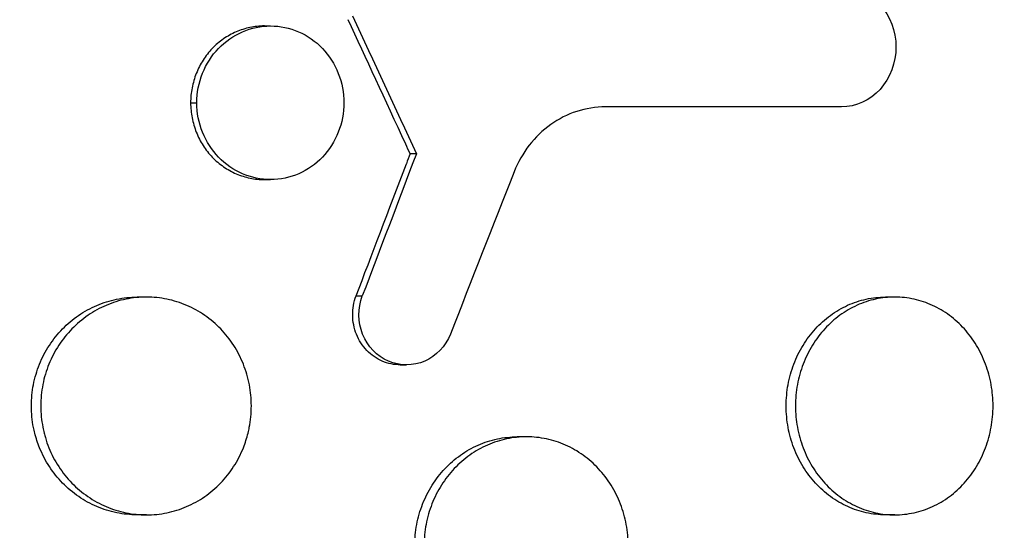
# Model space of a CAD drawing. Units: millimetres. Extents: x -7460 to 8521, y -6774 to 7520.
# Drawn here: x 4934 to 4989, y -338 to -310 of the extents above; entities that cross this region are included whole.
import ezdxf

# ---------------------------------------------------------------- set-up
doc = ezdxf.new("R2010")
doc.units = ezdxf.units.MM
doc.header["$LTSCALE"] = 20
doc.layers.add('2d', color=230, linetype='Continuous')

msp = doc.modelspace()

# ---------------------------------------------------------------- linework, layer by layer
at = {"layer": '2d'}
for p, q in [((4947.794, -310.064), (4948.136, -310.064)), ((4943.723, -314.299), (4944.065, -314.299)), ((4956.175, -317.113), (4955.834, -317.113)), ((4947.793, -318.534), (4948.135, -318.534)), ((4941.276, -325.005), (4940.774, -325.004)), ((4952.852, -324.942), (4953.194, -324.942)), ((4982.557, -325.005), (4982.054, -325.004)), ((4955.292, -328.741), (4955.634, -328.741)), ((4962.244, -332.705), (4961.744, -332.704)), ((4941.287, -337.005), (4940.773, -337.004)), ((4982.567, -337.005), (4982.052, -337.004))]:
    msp.add_line(p, q, dxfattribs=at)
at = {"layer": '2d', "extrusion": (0, 0, -1)}
for centre, major_axis, ratio, start_param, end_param in [((4944.688, -309), (0, 75), 0.818941, 3.066735, 6.358043), ((4875.191, -327.605), (-240.898, 513.816), 0.137192, 1.599874, 1.61465), ((4875.191, -304.342), (239.566, 624.706), 0.119889, 1.545276, 1.557799), ((4874.849, -304.342), (239.566, 624.706), 0.119889, 1.545276, 1.546148)]:
    msp.add_ellipse(centre, major_axis=major_axis, ratio=ratio, start_param=start_param, end_param=end_param, dxfattribs=at)
at = {"layer": '2d'}
msp.add_ellipse((4874.849, -327.605), major_axis=(-240.898, 513.816), ratio=0.137192, start_param=4.668535, end_param=4.669562, dxfattribs=at)
for points, knots in [([(4979.634, -307.926), (4980.428, -307.926), (4981.203, -308.282), (4982.311, -309.499), (4982.636, -310.361), (4982.637, -312.085), (4982.318, -312.943), (4981.198, -314.175), (4980.428, -314.525), (4979.634, -314.525)], [0, 0, 0, 0, 0.25, 0.25, 0.5, 0.5, 0.75, 0.75, 1, 1, 1, 1]), ([(4947.794, -310.064), (4947.791, -310.064), (4947.789, -310.064), (4947.52, -310.065), (4947.257, -310.094), (4946.739, -310.204), (4946.481, -310.287), (4945.99, -310.499), (4945.756, -310.629), (4945.312, -310.935), (4945.102, -311.112), (4944.728, -311.502), (4944.56, -311.716), (4944.263, -312.18), (4944.138, -312.426), (4943.934, -312.936), (4943.855, -313.204), (4943.75, -313.749), (4943.723, -314.023), (4943.723, -314.299)], [0.006671737, 0.006671737, 0.006671737, 0.006671737, 0.006679186, 0.006679186, 0.007514084, 0.007514084, 0.008348983, 0.008348983, 0.009183881, 0.009183881, 0.010018779, 0.010018779, 0.010853677, 0.010853677, 0.011688576, 0.011688576, 0.012523474, 0.012523474, 0.013358372, 0.013358372, 0.013358372, 0.013358372]), ([(4944.065, -314.299), (4944.065, -313.179), (4944.509, -312.084), (4946.013, -310.523), (4947.074, -310.065), (4949.19, -310.063), (4950.241, -310.512), (4951.751, -312.092), (4952.181, -313.191), (4952.181, -314.298)], [0, 0, 0, 0, 0.125, 0.125, 0.25, 0.25, 0.375, 0.375, 0.5, 0.5, 0.5, 0.5]), ([(4943.723, -314.299), (4943.723, -314.576), (4943.751, -314.856), (4943.857, -315.399), (4943.935, -315.663), (4944.14, -316.177), (4944.267, -316.424), (4944.561, -316.883), (4944.73, -317.099), (4945.11, -317.493), (4945.316, -317.667), (4945.758, -317.972), (4945.996, -318.104), (4946.488, -318.316), (4946.741, -318.396), (4947.261, -318.506), (4947.529, -318.534), (4947.793, -318.534)], [0.013358372, 0.013358372, 0.013358372, 0.013358372, 0.014193799, 0.014193799, 0.015029225, 0.015029225, 0.015864651, 0.015864651, 0.016700078, 0.016700078, 0.017535504, 0.017535504, 0.018370931, 0.018370931, 0.019206357, 0.019206357, 0.020040252, 0.020040252, 0.020040252, 0.020040252]), ([(4952.181, -314.298), (4952.182, -315.404), (4951.745, -316.511), (4950.255, -318.074), (4949.208, -318.533), (4947.068, -318.535), (4946.016, -318.078), (4944.51, -316.516), (4944.065, -315.419), (4944.065, -314.299)], [0.5, 0.5, 0.5, 0.5, 0.625, 0.625, 0.75, 0.75, 0.875, 0.875, 1, 1, 1, 1]), ([(4966.601, -314.525), (4965.528, -314.525), (4964.476, -314.869), (4962.7, -316.129), (4961.987, -317.044), (4961.57, -318.106)], [0, 0, 0, 0, 0.5, 0.5, 1, 1, 1, 1]), ([(5019.708, -326.227), (5019.682, -326.337), (5019.654, -326.45), (5019.599, -326.673), (5019.516, -327.007), (5019.317, -327.783), (5018.898, -329.323), (5018.503, -330.622), (5017.666, -333.195), (5017.045, -334.874), (5015.678, -338.162), (5014.932, -339.771), (5013.715, -342.132), (5013.294, -342.91), (5012.417, -344.448), (5011.964, -345.205), (5009.636, -348.912), (5007.565, -351.649), (5004.145, -355.428), (5002.953, -356.632), (5001.083, -358.356), (5000.445, -358.917), (4999.144, -360.01), (4998.48, -360.541), (4995.126, -363.102), (4992.301, -364.867), (4987.851, -367.112), (4986.333, -367.793), (4984, -368.714), (4983.214, -369.003), (4981.622, -369.549), (4980.815, -369.805), (4976.759, -370.992), (4973.458, -371.643), (4966.744, -372.385), (4963.331, -372.476), (4958.125, -372.19), (4956.391, -372.024), (4952.937, -371.559), (4951.216, -371.259), (4947.784, -370.525), (4946.073, -370.092), (4943.516, -369.342), (4942.663, -369.075), (4940.97, -368.509), (4940.129, -368.211), (4935.956, -366.646), (4932.713, -365.156), (4927.995, -362.565), (4926.447, -361.642), (4924.164, -360.166), (4923.409, -359.659), (4921.913, -358.613), (4921.171, -358.073), (4917.525, -355.319), (4914.79, -352.918), (4909.705, -347.712), (4907.354, -344.906), (4904.691, -341.114), (4904.174, -340.344), (4903.18, -338.789), (4902.7, -338.003), (4901.318, -335.619), (4900.47, -333.995), (4898.927, -330.676), (4898.231, -328.981), (4897.308, -326.381), (4897.021, -325.506), (4896.621, -324.177), (4896.429, -323.51), (4896.219, -322.724), (4896.132, -322.386), (4896.075, -322.16), (4896.046, -322.046), (4896.018, -321.934)], [-0.0000001, -0.0000001, -0.0000001, -0.0000001, 0.0003448, 0.0003448, 0.0006897, 0.0013794, 0.0027589, 0.0055178, 0.0055178, 0.0110357, 0.0110357, 0.0165536, 0.0165536, 0.0193125, 0.0193125, 0.0220714, 0.0220714, 0.0331072, 0.0331072, 0.0386251, 0.0386251, 0.041384, 0.041384, 0.0441429, 0.0441429, 0.0551787, 0.0551787, 0.0606966, 0.0606966, 0.0634555, 0.0634555, 0.0662144, 0.0662144, 0.0772502, 0.0772502, 0.0882859, 0.0882859, 0.0938038, 0.0938038, 0.0993217, 0.0993217, 0.1048396, 0.1048396, 0.1075985, 0.1075985, 0.1103574, 0.1103574, 0.1213932, 0.1213932, 0.1269111, 0.1269111, 0.12967, 0.12967, 0.1324289, 0.1324289, 0.1434647, 0.1434647, 0.1545004, 0.1545004, 0.1572594, 0.1572594, 0.1600183, 0.1600183, 0.1655362, 0.1655362, 0.1710541, 0.1710541, 0.173813, 0.173813, 0.1751925, 0.1758822, 0.1762271, 0.1762271, 0.1765719, 0.1765719, 0.1765719, 0.1765719]), ([(5022.594, -328.991), (5022.536, -329.242), (5022.477, -329.486), (5022.017, -331.39), (5021.565, -333.038), (5020.398, -336.828), (5019.646, -338.952), (5018.486, -341.837), (5018.149, -342.637), (5017.432, -344.26), (5017.052, -345.082), (5016.446, -346.331), (5016.231, -346.765), (5015.58, -348.045), (5015.133, -348.884), (5014.334, -350.316), (5013.989, -350.914), (5013.499, -351.736), (5013.36, -351.966), (5012.796, -352.889), (5012.361, -353.574), (5011.548, -354.807), (5011.173, -355.358), (5009.766, -357.364), (5008.69, -358.778), (5006.864, -360.989), (5006.144, -361.817), (5004.669, -363.431), (5003.914, -364.216), (5002.948, -365.171), (5002.754, -365.361), (5002.168, -365.925), (5001.773, -366.296), (5000.975, -367.026), (5000.572, -367.385), (4999.757, -368.092), (4999.345, -368.44), (4998.721, -368.954), (4998.511, -369.124), (4997.88, -369.63), (4997.455, -369.962), (4996.167, -370.939), (4995.293, -371.567), (4993.515, -372.772), (4992.611, -373.35), (4990.777, -374.455), (4989.845, -374.983), (4988.429, -375.735), (4987.954, -375.979), (4986.561, -376.672), (4985.636, -377.102), (4984.269, -377.696), (4983.837, -377.878), (4982.979, -378.226), (4982.555, -378.393), (4981.712, -378.713), (4981.293, -378.867), (4980.516, -379.142), (4980.159, -379.265), (4979.447, -379.502), (4979.092, -379.617), (4978.4, -379.834), (4978.062, -379.936), (4977.4, -380.13), (4977.076, -380.222), (4975.567, -380.637), (4974.372, -380.928), (4972.092, -381.408), (4971.009, -381.607), (4969.376, -381.86), (4968.831, -381.938), (4966.08, -382.291), (4963.854, -382.457), (4961.051, -382.521), (4960.488, -382.527), (4959.358, -382.523), (4958.791, -382.514), (4957.654, -382.481), (4957.083, -382.457), (4956.227, -382.41), (4955.94, -382.392), (4954.516, -382.296), (4953.377, -382.19), (4951.669, -381.988), (4951.1, -381.914), (4949.388, -381.668), (4948.247, -381.475), (4946.536, -381.142), (4945.966, -381.024), (4943.081, -380.39), (4940.781, -379.765), (4937.342, -378.649), (4936.187, -378.243), (4934.752, -377.7), (4934.465, -377.589), (4933.89, -377.363), (4933.604, -377.249), (4933.034, -377.017), (4932.751, -376.9), (4931.903, -376.543), (4931.339, -376.298), (4929.651, -375.54), (4928.533, -375.006), (4926.866, -374.16), (4926.309, -373.869), (4924.646, -372.975), (4923.549, -372.352), (4921.384, -371.051), (4920.315, -370.374), (4918.734, -369.32), (4918.211, -368.963), (4917.174, -368.235), (4916.659, -367.865), (4912.146, -364.537), (4908.393, -361.199), (4904.02, -356.491), (4903.094, -355.44), (4901.651, -353.71), (4901.116, -353.047), (4899.997, -351.613), (4899.417, -350.84), (4898.527, -349.606), (4898.207, -349.152), (4897.22, -347.719), (4896.57, -346.727), (4894.718, -343.746), (4893.582, -341.715), (4892.035, -338.608), (4891.55, -337.573), (4890.636, -335.494), (4890.206, -334.451), (4889.403, -332.362), (4889.029, -331.316), (4888.506, -329.736), (4888.339, -329.209), (4887.876, -327.692), (4887.597, -326.696), (4887.205, -325.167), (4887.069, -324.604), (4886.944, -324.064)], [-225.679275, -225.679275, -225.679275, -225.679275, -224.94979, -224.94979, -219.832079, -219.832079, -213.027048, -213.027048, -210.382244, -210.382244, -207.608596, -207.608596, -206.12203, -206.12203, -203.187643, -203.187643, -201.04791, -201.04791, -200.213047, -200.213047, -197.682384, -197.682384, -195.593893, -195.593893, -189.988426, -189.988426, -186.499061, -186.499061, -183.014282, -183.014282, -182.143028, -182.143028, -180.401281, -180.401281, -178.662073, -178.662073, -176.920129, -176.920129, -176.047873, -176.047873, -174.302444, -174.302444, -170.808392, -170.808392, -167.317136, -167.317136, -163.826202, -163.826202, -162.080309, -162.080309, -158.744288, -158.744288, -157.210325, -157.210325, -155.721394, -155.721394, -154.263794, -154.263794, -153.031961, -153.031961, -151.815018, -151.815018, -150.665332, -150.665332, -149.566838, -149.566838, -145.564318, -145.564318, -141.992481, -141.992481, -140.21081, -140.21081, -133.021945, -133.021945, -131.217104, -131.217104, -129.405743, -129.405743, -127.585886, -127.585886, -126.673387, -126.673387, -123.043063, -123.043063, -121.228552, -121.228552, -117.582125, -117.582125, -115.754878, -115.754878, -108.330001, -108.330001, -104.545323, -104.545323, -103.595898, -103.595898, -102.644741, -102.644741, -101.703385, -101.703385, -99.81791, -99.81791, -96.030171, -96.030171, -94.114964, -94.114964, -90.281998, -90.281998, -86.455079, -86.455079, -84.543081, -84.543081, -82.634666, -82.634666, -67.669506, -67.669506, -63.503735, -63.503735, -60.975106, -60.975106, -58.107959, -58.107959, -56.46405, -56.46405, -52.951159, -52.951159, -46.069141, -46.069141, -42.689661, -42.689661, -39.358638, -39.358638, -36.078965, -36.078965, -34.446299, -34.446299, -31.397001, -31.397001, -29.787622, -29.787622, -29.787622, -29.787622]), ([(4933.645, -358.826), (4936.048, -359.992), (4938.504, -361.018), (4941.782, -362.177), (4942.558, -362.437), (4944.12, -362.928), (4944.907, -363.161), (4947.27, -363.815), (4948.85, -364.192), (4953.599, -365.149), (4956.779, -365.556), (4960.773, -365.763), (4961.572, -365.789), (4963.16, -365.811), (4963.951, -365.806), (4966.315, -365.746), (4967.877, -365.646), (4972.526, -365.159), (4975.573, -364.591), (4979.317, -363.554), (4980.065, -363.33), (4981.543, -362.851), (4982.273, -362.596), (4984.441, -361.786), (4985.854, -361.187), (4989.996, -359.207), (4992.631, -357.647), (4995.765, -355.379), (4996.383, -354.909), (4997.605, -353.936), (4998.204, -353.436), (4999.963, -351.898), (5001.086, -350.821), (5004.31, -347.438), (5006.266, -344.981), (5008.91, -340.972), (5009.746, -339.576), (5011.287, -336.724), (5011.997, -335.264), (5013.946, -330.783), (5015.008, -327.66), (5015.825, -324.395)], [0.0521568, 0.0521568, 0.0521568, 0.0521568, 0.0603333, 0.0603333, 0.0628472, 0.0628472, 0.065361, 0.065361, 0.0703888, 0.0703888, 0.0804444, 0.0804444, 0.0829582, 0.0829582, 0.0854721, 0.0854721, 0.0904999, 0.0904999, 0.1005554, 0.1005554, 0.1030693, 0.1030693, 0.1055832, 0.1055832, 0.110611, 0.110611, 0.1206665, 0.1206665, 0.1231804, 0.1231804, 0.1256943, 0.1256943, 0.1307221, 0.1307221, 0.1407776, 0.1407776, 0.1458054, 0.1458054, 0.1508332, 0.1508332, 0.1608887, 0.1608887, 0.1608887, 0.1608887]), ([(4935.124, -332.5), (4935.098, -332.395), (4935.074, -332.29), (4934.977, -331.794), (4934.939, -331.402), (4934.939, -331.004), (4934.939, -330.607), (4934.977, -330.217), (4935.089, -329.641), (4935.136, -329.45), (4935.248, -329.073), (4935.313, -328.885), (4935.534, -328.34), (4935.715, -327.995), (4936.14, -327.343), (4936.387, -327.035), (4936.926, -326.482), (4937.22, -326.234), (4937.699, -325.905), (4937.864, -325.804), (4938.2, -325.619), (4938.544, -325.452), (4938.901, -325.321), (4939.265, -325.207), (4939.451, -325.158), (4940.013, -325.043), (4940.39, -325.005), (4940.77, -325.004), (4940.772, -325.004), (4940.774, -325.004)], [-0.00149615, -0.00149615, -0.00149615, -0.00149615, -0.00117428, -0.00117428, 0, 0, 0, 0.00117453, 0.00117453, 0.0017618, 0.0017618, 0.00234907, 0.00234907, 0.0035236, 0.0035236, 0.00469814, 0.00469814, 0.00587267, 0.00587267, 0.00645994, 0.00645994, 0.0070472, 0.00763447, 0.00763447, 0.00822174, 0.00822174, 0.00939627, 0.00939627, 0.00940294, 0.00940294, 0.00940294, 0.00940294]), ([(4947.072, -331.005), (4947.072, -330.612), (4947.035, -330.223), (4946.925, -329.642), (4946.878, -329.448), (4946.768, -329.072), (4946.705, -328.887), (4946.489, -328.345), (4946.31, -327.996), (4945.887, -327.339), (4945.648, -327.037), (4945.115, -326.483), (4944.818, -326.23), (4944.189, -325.795), (4943.856, -325.611), (4943.331, -325.386), (4943.15, -325.319), (4942.786, -325.205), (4942.603, -325.157), (4942.048, -325.043), (4941.671, -325.005), (4940.906, -325.004), (4940.528, -325.043), (4939.972, -325.157), (4939.788, -325.204), (4939.423, -325.318), (4939.241, -325.385), (4938.712, -325.61), (4938.378, -325.794), (4937.745, -326.227), (4937.444, -326.48), (4936.904, -327.033), (4936.662, -327.334), (4936.341, -327.825), (4936.241, -327.995), (4936.06, -328.342), (4935.978, -328.519), (4935.758, -329.061), (4935.645, -329.437), (4935.493, -330.215), (4935.455, -330.607), (4935.455, -331.005)], [0.01879215, 0.01879215, 0.01879215, 0.01879215, 0.0199664, 0.0199664, 0.02055352, 0.02055352, 0.02114065, 0.02114065, 0.0223149, 0.0223149, 0.02348915, 0.02348915, 0.0246634, 0.0246634, 0.02583765, 0.02583765, 0.02642478, 0.02642478, 0.0270119, 0.0270119, 0.02818615, 0.02818615, 0.02936041, 0.02936041, 0.02994753, 0.02994753, 0.03053466, 0.03053466, 0.03170891, 0.03170891, 0.03288316, 0.03288316, 0.03405741, 0.03405741, 0.03464454, 0.03464454, 0.03523166, 0.03523166, 0.03640591, 0.03640591, 0.03758016, 0.03758016, 0.03758016, 0.03758016]), ([(4955.292, -328.741), (4954.954, -328.741), (4954.611, -328.673), (4954.141, -328.471), (4953.987, -328.384), (4953.702, -328.184), (4953.57, -328.071), (4953.325, -327.817), (4953.214, -327.677), (4953.021, -327.38), (4952.939, -327.223), (4952.737, -326.721), (4952.667, -326.364), (4952.662, -325.82), (4952.677, -325.641), (4952.739, -325.287), (4952.787, -325.111), (4952.852, -324.942)], [0.003238639, 0.003238639, 0.003238639, 0.003238639, 0.004309039, 0.004309039, 0.004847669, 0.004847669, 0.005386299, 0.005386299, 0.005924929, 0.005924929, 0.006463559, 0.006463559, 0.007540819, 0.007540819, 0.008079449, 0.008079449, 0.008618079, 0.008618079, 0.008618079, 0.008618079]), ([(4958.052, -327.043), (4957.787, -327.715), (4957.268, -328.258), (4956.01, -328.809), (4955.272, -328.811), (4954.008, -328.266), (4953.483, -327.725), (4952.943, -326.386), (4952.936, -325.618), (4953.194, -324.942)], [0, 0, 0, 0, 0.25, 0.25, 0.5, 0.5, 0.75, 0.75, 1, 1, 1, 1]), ([(4982.052, -337.004), (4981.697, -337.004), (4981.345, -336.966), (4980.825, -336.854), (4980.653, -336.807), (4980.31, -336.694), (4980.14, -336.627), (4979.642, -336.402), (4979.328, -336.219), (4978.732, -335.785), (4978.45, -335.532), (4977.942, -334.979), (4977.714, -334.677), (4977.412, -334.186), (4977.318, -334.016), (4977.148, -333.669), (4977.071, -333.491), (4976.864, -332.949), (4976.758, -332.573), (4976.616, -331.795), (4976.58, -331.402), (4976.58, -331.004), (4976.58, -330.607), (4976.616, -330.217), (4976.721, -329.64), (4976.764, -329.45), (4976.87, -329.072), (4976.931, -328.884), (4977.139, -328.338), (4977.308, -327.993), (4977.708, -327.341), (4977.94, -327.032), (4978.447, -326.479), (4978.724, -326.231), (4979.174, -325.902), (4979.329, -325.8), (4979.645, -325.616), (4979.968, -325.449), (4980.303, -325.318), (4980.645, -325.204), (4980.82, -325.156), (4981.347, -325.042), (4981.7, -325.004), (4982.054, -325.004)], [0.0282079, 0.0282079, 0.0282079, 0.0282079, 0.02937302, 0.02937302, 0.02996039, 0.02996039, 0.03054776, 0.03054776, 0.0317225, 0.0317225, 0.03289724, 0.03289724, 0.03407198, 0.03407198, 0.03465935, 0.03465935, 0.03524672, 0.03524672, 0.03642146, 0.03642146, 0.0375962, 0.0375962, 0.0375962, 0.03877122, 0.03877122, 0.03935873, 0.03935873, 0.03994624, 0.03994624, 0.04112126, 0.04112126, 0.04229629, 0.04229629, 0.04347131, 0.04347131, 0.04405882, 0.04405882, 0.04464633, 0.04523384, 0.04523384, 0.04582135, 0.04582135, 0.0469945, 0.0469945, 0.0469945, 0.0469945]), ([(4987.993, -331.004), (4987.993, -330.612), (4987.959, -330.222), (4987.855, -329.641), (4987.811, -329.448), (4987.708, -329.071), (4987.648, -328.887), (4987.446, -328.345), (4987.278, -327.996), (4986.882, -327.34), (4986.658, -327.038), (4986.159, -326.485), (4985.881, -326.232), (4985.292, -325.797), (4984.981, -325.613), (4984.489, -325.388), (4984.32, -325.321), (4983.979, -325.206), (4983.807, -325.159), (4983.287, -325.044), (4982.935, -325.005), (4982.217, -325.004), (4981.862, -325.042), (4981.34, -325.155), (4981.167, -325.202), (4980.825, -325.315), (4980.654, -325.382), (4980.157, -325.607), (4979.842, -325.79), (4979.247, -326.224), (4978.964, -326.477), (4978.456, -327.03), (4978.228, -327.332), (4977.927, -327.823), (4977.833, -327.993), (4977.662, -328.34), (4977.585, -328.518), (4977.378, -329.06), (4977.272, -329.436), (4977.13, -330.214), (4977.094, -330.607), (4977.094, -331.005)], [0.01879987, 0.01879987, 0.01879987, 0.01879987, 0.01997458, 0.01997458, 0.02056194, 0.02056194, 0.02114929, 0.02114929, 0.022324, 0.022324, 0.02349871, 0.02349871, 0.02467342, 0.02467342, 0.02584812, 0.02584812, 0.02643548, 0.02643548, 0.02702283, 0.02702283, 0.02819754, 0.02819754, 0.02937225, 0.02937225, 0.0299596, 0.0299596, 0.03054696, 0.03054696, 0.03172167, 0.03172167, 0.03289638, 0.03289638, 0.03407108, 0.03407108, 0.03465844, 0.03465844, 0.03524579, 0.03524579, 0.0364205, 0.0364205, 0.03759521, 0.03759521, 0.03759521, 0.03759521]), ([(4935.455, -331.005), (4935.455, -331.402), (4935.493, -331.792), (4935.589, -332.285), (4935.613, -332.393), (4935.64, -332.5)], [0, 0, 0, 0, 0.001174509, 0.001174509, 0.001506259, 0.001506259, 0.001506259, 0.001506259]), ([(4946.89, -332.5), (4946.916, -332.394), (4946.94, -332.288), (4947.034, -331.795), (4947.072, -331.397), (4947.072, -331.005)], [0.017289981, 0.017289981, 0.017289981, 0.017289981, 0.017617637, 0.017617637, 0.018792146, 0.018792146, 0.018792146, 0.018792146]), ([(4977.094, -331.005), (4977.094, -331.402), (4977.13, -331.792), (4977.235, -332.369), (4977.279, -332.559), (4977.384, -332.937), (4977.445, -333.125), (4977.653, -333.67), (4977.822, -334.015), (4978.222, -334.668), (4978.455, -334.977), (4978.962, -335.53), (4979.238, -335.778), (4979.688, -336.107), (4979.844, -336.208), (4980.16, -336.393), (4980.482, -336.56), (4980.818, -336.691), (4981.16, -336.804), (4981.335, -336.853), (4981.862, -336.967), (4982.216, -337.005), (4982.925, -337.004), (4983.285, -336.965), (4983.981, -336.812), (4984.319, -336.699), (4984.811, -336.474), (4984.973, -336.389), (4985.287, -336.204), (4985.439, -336.103), (4985.879, -335.778), (4986.152, -335.531), (4986.658, -334.972), (4986.882, -334.668), (4987.177, -334.181), (4987.268, -334.013), (4987.435, -333.666), (4987.512, -333.486), (4987.716, -332.94), (4987.819, -332.566), (4987.957, -331.796), (4987.993, -331.397), (4987.993, -331.004)], [0, 0, 0, 0, 0.00117499, 0.00117499, 0.00176249, 0.00176249, 0.00234998, 0.00234998, 0.00352498, 0.00352498, 0.00469997, 0.00469997, 0.00587496, 0.00587496, 0.00646246, 0.00646246, 0.00704995, 0.00763745, 0.00763745, 0.00822494, 0.00822494, 0.00939994, 0.00939994, 0.01057493, 0.01057493, 0.01174992, 0.01174992, 0.01233742, 0.01233742, 0.01292491, 0.01292491, 0.0140999, 0.0140999, 0.0152749, 0.0152749, 0.01586239, 0.01586239, 0.01644989, 0.01644989, 0.01762488, 0.01762488, 0.01879987, 0.01879987, 0.01879987, 0.01879987]), ([(4940.773, -337.004), (4940.391, -337.004), (4940.013, -336.966), (4939.457, -336.852), (4939.273, -336.805), (4938.908, -336.691), (4938.726, -336.624), (4938.197, -336.399), (4937.863, -336.215), (4937.229, -335.782), (4936.929, -335.529), (4936.389, -334.976), (4936.147, -334.675), (4935.826, -334.184), (4935.725, -334.014), (4935.544, -333.667), (4935.462, -333.49), (4935.282, -333.047), (4935.194, -332.777), (4935.124, -332.5)], [0.028188006, 0.028188006, 0.028188006, 0.028188006, 0.029361034, 0.029361034, 0.029948173, 0.029948173, 0.030535311, 0.030535311, 0.031709588, 0.031709588, 0.032883865, 0.032883865, 0.034058142, 0.034058142, 0.034645281, 0.034645281, 0.035232419, 0.035232419, 0.036084823, 0.036084823, 0.036084823, 0.036084823]), ([(4935.64, -332.5), (4935.661, -332.583), (4935.683, -332.665), (4935.764, -332.936), (4935.829, -333.124), (4936.05, -333.669), (4936.23, -334.014), (4936.655, -334.666), (4936.903, -334.974), (4937.442, -335.527), (4937.736, -335.775), (4938.214, -336.103), (4938.379, -336.205), (4938.715, -336.39), (4939.059, -336.557), (4939.416, -336.688), (4939.779, -336.802), (4939.966, -336.851), (4940.528, -336.966), (4940.904, -337.004), (4941.661, -337.005), (4942.045, -336.966), (4942.788, -336.814), (4943.149, -336.701), (4943.674, -336.476), (4943.848, -336.392), (4944.183, -336.206), (4944.345, -336.106), (4944.815, -335.78), (4945.108, -335.533), (4945.648, -334.973), (4945.887, -334.669), (4946.201, -334.182), (4946.299, -334.013), (4946.478, -333.666), (4946.56, -333.486), (4946.737, -333.041), (4946.823, -332.773), (4946.89, -332.5)], [0.00150626, 0.00150626, 0.00150626, 0.00150626, 0.00176176, 0.00176176, 0.00234902, 0.00234902, 0.00352353, 0.00352353, 0.00469804, 0.00469804, 0.00587255, 0.00587255, 0.0064598, 0.0064598, 0.00704705, 0.00763431, 0.00763431, 0.00822156, 0.00822156, 0.00939607, 0.00939607, 0.01057058, 0.01057058, 0.01174509, 0.01174509, 0.01233235, 0.01233235, 0.0129196, 0.0129196, 0.01409411, 0.01409411, 0.01526862, 0.01526862, 0.01585587, 0.01585587, 0.01644313, 0.01644313, 0.01728998, 0.01728998, 0.01728998, 0.01728998]), ([(4961.743, -344.704), (4961.374, -344.704), (4961.008, -344.666), (4960.469, -344.552), (4960.291, -344.505), (4959.937, -344.391), (4959.76, -344.324), (4959.247, -344.099), (4958.922, -343.915), (4958.307, -343.48), (4958.015, -343.227), (4957.492, -342.673), (4957.258, -342.372), (4956.947, -341.881), (4956.85, -341.71), (4956.674, -341.364), (4956.595, -341.187), (4956.383, -340.646), (4956.274, -340.269), (4956.127, -339.493), (4956.09, -339.101), (4956.09, -338.704), (4956.09, -338.308), (4956.127, -337.918), (4956.235, -337.343), (4956.28, -337.153), (4956.388, -336.776), (4956.451, -336.589), (4956.665, -336.044), (4956.839, -335.699), (4957.251, -335.047), (4957.49, -334.738), (4958.013, -334.184), (4958.298, -333.936), (4958.762, -333.607), (4958.923, -333.505), (4959.249, -333.32), (4959.582, -333.153), (4959.929, -333.021), (4960.282, -332.906), (4960.463, -332.858), (4961.009, -332.743), (4961.375, -332.705), (4961.743, -332.704), (4961.743, -332.704), (4961.744, -332.704)], [0.02814313, 0.02814313, 0.02814313, 0.02814313, 0.02930934, 0.02930934, 0.02989545, 0.02989545, 0.03048155, 0.03048155, 0.03165375, 0.03165375, 0.03282596, 0.03282596, 0.03399816, 0.03399816, 0.03458426, 0.03458426, 0.03517036, 0.03517036, 0.03634257, 0.03634257, 0.03751477, 0.03751477, 0.03751477, 0.03868724, 0.03868724, 0.03927347, 0.03927347, 0.03985971, 0.03985971, 0.04103218, 0.04103218, 0.04220465, 0.04220465, 0.04337712, 0.04337712, 0.04396335, 0.04396335, 0.04454959, 0.04513582, 0.04513582, 0.04572206, 0.04572206, 0.04689452, 0.04689452, 0.04689725, 0.04689725, 0.04689725, 0.04689725]), ([(4967.861, -338.705), (4967.861, -338.313), (4967.826, -337.924), (4967.719, -337.344), (4967.674, -337.151), (4967.568, -336.775), (4967.506, -336.591), (4967.298, -336.049), (4967.125, -335.701), (4966.716, -335.044), (4966.485, -334.742), (4965.97, -334.188), (4965.682, -333.935), (4965.073, -333.499), (4964.751, -333.314), (4964.242, -333.088), (4964.067, -333.021), (4963.714, -332.906), (4963.536, -332.859), (4962.998, -332.744), (4962.632, -332.705), (4961.89, -332.704), (4961.523, -332.743), (4960.982, -332.857), (4960.804, -332.904), (4960.449, -333.018), (4960.273, -333.085), (4959.759, -333.31), (4959.435, -333.494), (4958.82, -333.929), (4958.528, -334.182), (4958.005, -334.736), (4957.77, -335.037), (4957.46, -335.528), (4957.363, -335.699), (4957.187, -336.045), (4957.108, -336.222), (4956.896, -336.764), (4956.787, -337.14), (4956.64, -337.916), (4956.603, -338.308), (4956.603, -338.705)], [0.01875951, 0.01875951, 0.01875951, 0.01875951, 0.01993171, 0.01993171, 0.02051781, 0.02051781, 0.02110391, 0.02110391, 0.02227612, 0.02227612, 0.02344832, 0.02344832, 0.02462052, 0.02462052, 0.02579272, 0.02579272, 0.02637883, 0.02637883, 0.02696493, 0.02696493, 0.02813713, 0.02813713, 0.02930933, 0.02930933, 0.02989543, 0.02989543, 0.03048154, 0.03048154, 0.03165374, 0.03165374, 0.03282594, 0.03282594, 0.03399814, 0.03399814, 0.03458425, 0.03458425, 0.03517035, 0.03517035, 0.03634255, 0.03634255, 0.03751475, 0.03751475, 0.03751475, 0.03751475])]:
    msp.add_open_spline(points, degree=3, knots=knots, dxfattribs=at)
for points in [[(4947.967, -310.068), (4947.966, -310.068), (4947.966, -310.068), (4947.965, -310.068)], [(4955.59, -316.584), (4954.45, -314.115), (4953.391, -311.828), (4952.413, -309.722)], [(4979.634, -314.525), (4975.341, -314.525), (4970.997, -314.525), (4966.601, -314.525)], [(4952.852, -324.942), (4953.712, -322.688), (4954.637, -320.26), (4955.626, -317.658)], [(4961.57, -318.106), (4960.401, -321.085), (4959.228, -324.064), (4958.052, -327.043)], [(4935.327, -333.15), (4935.327, -333.15), (4935.327, -333.15), (4935.327, -333.15)], [(4959.612, -333.15), (4959.611, -333.15), (4959.611, -333.15), (4959.611, -333.15)], [(4976.943, -333.15), (4976.943, -333.15), (4976.943, -333.15), (4976.943, -333.15)], [(4941.031, -336.999), (4941.031, -336.999), (4941.031, -336.999), (4941.03, -336.999)]]:
    msp.add_open_spline(points, degree=3, dxfattribs=at)

doc.saveas('drawing.dxf')
